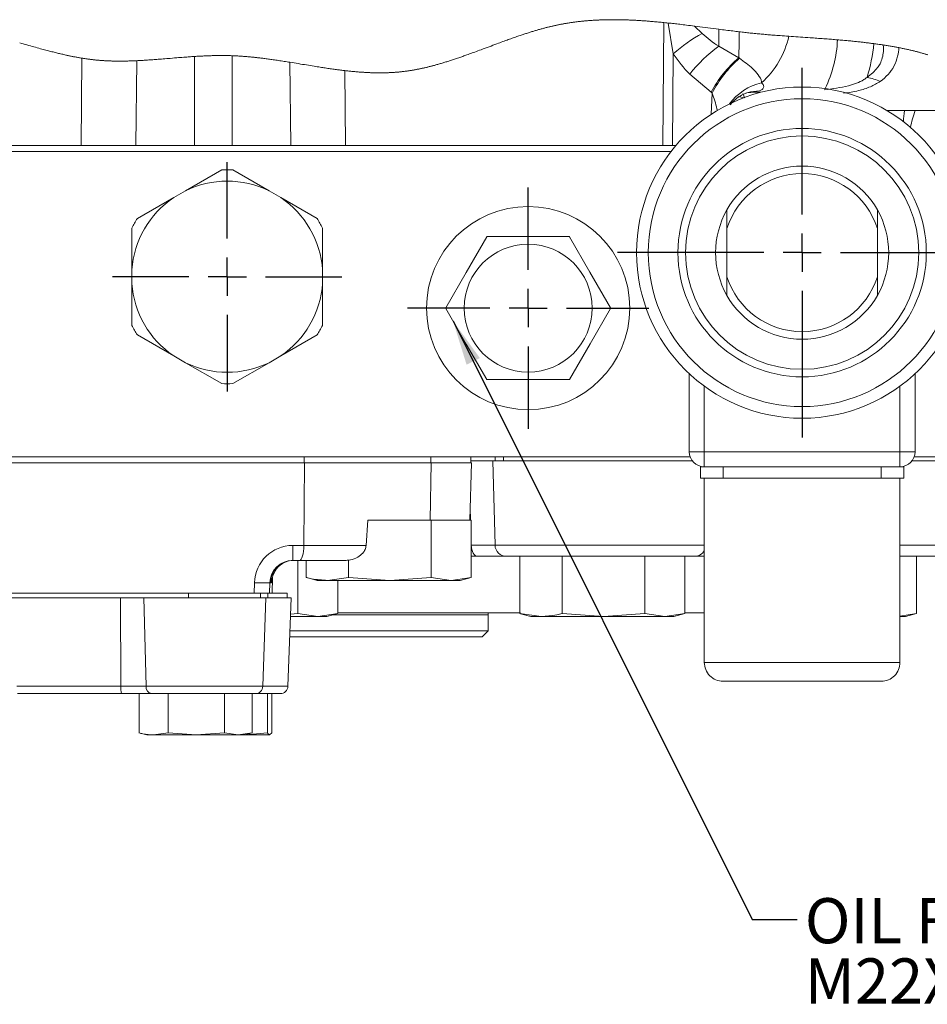
# Model space of a CAD drawing. Units: millimetres. Extents: x 11 to 1180, y 5 to 832.
# Drawn here: x 78 to 138, y 637 to 703 of the extents above; entities that cross this region are included whole.
import ezdxf

# ---------------------------------------------------------------- set-up
doc = ezdxf.new("R2010")
doc.units = ezdxf.units.MM
doc.layers.add('SLD-0', color=7, linetype='Continuous')
doc.styles.add('SLDTEXTSTYLE0', font='TXT', dxfattribs={"width": 0.605})
doc.dimstyles.new('SLDDIMSTYLE0', dxfattribs={"dimtxt": 0, "dimasz": 3, "dimexe": 0, "dimexo": 0.0625, "dimgap": 0, "dimtad": 0, "dimtih": 1, "dimtoh": 1, "dimdec": 0, "dimrnd": 1e-09, "dimzin": 0, "dimdsep": 46, "dimtxsty": 'Standard', "dimsah": 1, "dimcen": 0.09, "dimadec": 0, "dimazin": 0, "dimtfac": 3, "dimtdec": 0, "dimtofl": 0, "dimtmove": 0, "dimatfit": 3, "dimfxl": 1, "dimfrac": 2, "dimtolj": 1, "dimtzin": 0, "dimarcsym": 0})

# ---------------------------------------------------------------- blocks, each defined once
blk = doc.blocks.new('SW_NOTE_40')
at = {"layer": 'SLD-0', "color": 0, "char_height": 3, "attachment_point": 1, "style": 'SLDTEXTSTYLE0'}
for s, insert in [('OIL FILL PORT', (0.504, 1.428)), ('M22X1.5 METRIC PORT', (0.504, -2.572))]:
    blk.add_mtext(s, dxfattribs=dict(at, insert=insert))
blk = doc.blocks.new('SW_CENTERMARKSYMBOL_28')
at = {"layer": 'SLD-0', "color": 0}
for p, q in [((0, 2.54), (0, 12.27)), ((0, 0), (0, 1.27)), ((-2.54, 0), (-12.27, 0)), ((0, 0), (-1.27, 0)), ((0, 0), (0, -1.27)), ((0, 0), (1.27, 0)), ((2.54, 0), (12.27, 0)), ((0, -2.54), (0, -12.27))]:
    blk.add_line(p, q, dxfattribs=at)
blk = doc.blocks.new('SW_CENTERMARKSYMBOL_29')
at = {"layer": 'SLD-0', "color": 0}
for p, q in [((0, 2.54), (0, 8.02)), ((0, 0), (0, 1.27)), ((-2.54, 0), (-8.02, 0)), ((0, 0), (-1.27, 0)), ((0, 0), (0, -1.27)), ((0, 0), (1.27, 0)), ((2.54, 0), (8.02, 0)), ((0, -2.54), (0, -8.02))]:
    blk.add_line(p, q, dxfattribs=at)
blk = doc.blocks.new('SW_CENTERMARKSYMBOL_30')
at = {"layer": 'SLD-0', "color": 0}
for p, q in [((0, 2.54), (0, 7.62)), ((0, 0), (0, 1.27)), ((-2.54, 0), (-7.62, 0)), ((0, 0), (-1.27, 0)), ((0, 0), (0, -1.27)), ((0, 0), (1.27, 0)), ((2.54, 0), (7.62, 0)), ((0, -2.54), (0, -7.62))]:
    blk.add_line(p, q, dxfattribs=at)

msp = doc.modelspace()

# ---------------------------------------------------------------- linework, layer by layer
at = {"color": 7, "linetype": 'Continuous', "lineweight": 15}
for p, q in [((120.76466, 694.52218), (120.84342, 702.68301)), ((121.46486, 700.60411), (121.13412, 702.65285)), ((122.87773, 702.44683), (123.38938, 701.96443)), ((121.46486, 700.60411), (121.40617, 694.52218)), ((124.48599, 701.10559), (125.81605, 700.34636)), ((82.11787, 694.52218), (82.17021, 700.31781)), ((85.82076, 700.14981), (85.74824, 694.52218)), ((89.65474, 694.52218), (89.65474, 700.4303)), ((92.15475, 694.52218), (92.15475, 700.48043)), ((96.06124, 694.52218), (95.99007, 700.0451)), ((99.64699, 699.49057), (99.6916, 694.52218)), ((123.97567, 698.05254), (122.56147, 699.24977)), ((127.19651, 698.14646), (126.62415, 698.04918)), ((127.27587, 698.04918), (126.62415, 698.04918)), ((135.67987, 696.83419), (143.25113, 696.83419)), ((72.19642, 694.52218), (121.64419, 694.52218)), ((121.3249, 694.12848), (72.67997, 694.12848)), ((91.45964, 692.90104), (89.04744, 691.50836)), ((94.60434, 691.50836), (92.19214, 692.90104)), ((89.04744, 691.50836), (88.27021, 691.05963)), ((95.38157, 691.05963), (94.60434, 691.50836)), ((88.27021, 691.05963), (85.85801, 689.66694)), ((97.79376, 689.66694), (95.38157, 691.05963)), ((125.02589, 688.99926), (125.02589, 690.23793)), ((135.02589, 690.23793), (135.02589, 688.99926)), ((85.49176, 689.03258), (85.49176, 686.24721)), ((98.16001, 686.24721), (98.16001, 689.03258)), ((125.02589, 685.7977), (125.02589, 688.99926)), ((135.02589, 688.99926), (135.02589, 685.7977)), ((109.09818, 688.46347), (114.54359, 688.46347)), ((85.49176, 686.24721), (85.49176, 685.34974)), ((98.16001, 685.34974), (98.16001, 686.24721)), ((125.02589, 684.55903), (125.02589, 685.7977)), ((135.02589, 685.7977), (135.02589, 684.55903)), ((85.49176, 685.34974), (85.49176, 682.56437)), ((98.16001, 682.56437), (98.16001, 685.34974)), ((85.85801, 681.93002), (88.27021, 680.53734)), ((95.38157, 680.53734), (97.79376, 681.93002)), ((88.27021, 680.53734), (89.04744, 680.0886)), ((94.60434, 680.0886), (95.38157, 680.53734)), ((89.04744, 680.0886), (91.45964, 678.69591)), ((92.19214, 678.69591), (94.60434, 680.0886)), ((114.54359, 678.96348), (109.09818, 678.96348)), ((122.52589, 674.17448), (122.52589, 679.35174)), ((137.52589, 679.35174), (137.52589, 674.17448)), ((123.52589, 678.52436), (123.52589, 674.17448)), ((136.52589, 674.17448), (136.52589, 678.52436)), ((72.99589, 673.82848), (81.32222, 673.82848)), ((81.32222, 673.82848), (96.94099, 673.82848)), ((96.94099, 673.82848), (96.94099, 673.43477)), ((96.94099, 673.82848), (97.05257, 673.82848)), ((97.05257, 673.82848), (122.58765, 673.82848)), ((105.34456, 673.82848), (105.34456, 673.43477)), ((108.01287, 673.43477), (108.01287, 673.82848)), ((109.635, 673.57447), (109.635, 673.82848)), ((110.17931, 673.82848), (110.17931, 673.57447)), ((122.52589, 674.17448), (123.52589, 674.17448)), ((123.52589, 674.17448), (136.52589, 674.17448)), ((136.52589, 674.17448), (137.52589, 674.17448)), ((137.46412, 673.82848), (141.12896, 673.82848)), ((96.95254, 673.43477), (72.99589, 673.43477)), ((96.91328, 667.94718), (96.95254, 673.43477)), ((105.36804, 673.43477), (96.95254, 673.43477)), ((105.31702, 669.62479), (105.36804, 673.43477)), ((108.05508, 673.43477), (105.36804, 673.43477)), ((107.95531, 669.62479), (108.05508, 673.43477)), ((109.47245, 673.57447), (108.01287, 673.57447)), ((109.47245, 673.57447), (109.6193, 667.96654)), ((109.47245, 673.57447), (120.55854, 673.57447)), ((122.72589, 673.57447), (120.55854, 673.57447)), ((123.27589, 672.42448), (123.27589, 673.17448)), ((123.27589, 673.17448), (124.77589, 673.17448)), ((124.68838, 673.17448), (123.52589, 673.17448)), ((124.77589, 673.17448), (124.77589, 672.42448)), ((124.77589, 673.17448), (135.27589, 673.17448)), ((135.27589, 672.42448), (135.27589, 673.17448)), ((135.27589, 673.17448), (136.77589, 673.17448)), ((136.52589, 673.17448), (135.36339, 673.17448)), ((136.77589, 673.17448), (136.77589, 672.42448)), ((137.32589, 673.57447), (145.23499, 673.57447)), ((124.77589, 672.42448), (123.27589, 672.42448)), ((123.52589, 672.42448), (123.52589, 660.17448)), ((124.77589, 672.42448), (135.27589, 672.42448)), ((136.77589, 672.42448), (135.27589, 672.42448)), ((136.52589, 660.17448), (136.52589, 672.42448)), ((101.17438, 669.62479), (101.05409, 667.94718)), ((105.20178, 669.62479), (101.17438, 669.62479)), ((105.37165, 669.62479), (105.20178, 669.62479)), ((105.37165, 669.62479), (105.37165, 665.82168)), ((105.45598, 669.62479), (105.37165, 669.62479)), ((107.95531, 669.62479), (105.45598, 669.62479)), ((108.03925, 669.62479), (107.95492, 669.62479)), ((108.03925, 669.62479), (108.03925, 665.82168)), ((96.17838, 667.94718), (96.91328, 667.94718)), ((96.91328, 667.94718), (101.05409, 667.94718)), ((108.4616, 667.22448), (108.03925, 667.22448)), ((110.3872, 667.22448), (108.4616, 667.22448)), ((122.8928, 667.22448), (110.38104, 667.22448)), ((111.26658, 667.22448), (111.26658, 663.42137)), ((114.08313, 667.22448), (114.08313, 663.42137)), ((119.56729, 667.22448), (119.56729, 663.42137)), ((122.23488, 667.22448), (122.23488, 663.42137)), ((123.52589, 667.22448), (122.8928, 667.22448)), ((143.27461, 667.22448), (136.52589, 667.22448)), ((137.63092, 667.22448), (137.63092, 663.42137)), ((96.63587, 666.95778), (96.18263, 666.95778)), ((96.51047, 666.95778), (96.51047, 663.42137)), ((99.72207, 666.95778), (96.63587, 666.95778)), ((97.07094, 666.95778), (97.07094, 665.82168)), ((99.88749, 666.97487), (99.88749, 665.82168)), ((93.62128, 664.77338), (93.63955, 665.47368)), ((94.65944, 665.47368), (94.64118, 664.77338)), ((94.67991, 665.47368), (94.65944, 665.47368)), ((94.77426, 665.47368), (94.71039, 665.47368)), ((94.80924, 664.77338), (94.83662, 665.81897)), ((97.11861, 665.81463), (97.07094, 665.82168)), ((97.11713, 665.80912), (97.80509, 665.62478)), ((97.80509, 665.62478), (98.47922, 665.62478)), ((98.47922, 665.62478), (99.88749, 665.82168)), ((98.47922, 665.62478), (102.62957, 665.62478)), ((99.17806, 665.62478), (99.17806, 663.42137)), ((99.88749, 665.82168), (102.62957, 665.62478)), ((102.62957, 665.62478), (105.37165, 665.82168)), ((102.62957, 665.62478), (106.70545, 665.62478)), ((105.37165, 665.82168), (106.70545, 665.62478)), ((106.70545, 665.62478), (108.03925, 665.82168)), ((106.70545, 665.62478), (107.30509, 665.62478)), ((107.30509, 665.62478), (108.02802, 665.81849)), ((93.62128, 664.77338), (71.99588, 664.77338)), ((89.24582, 664.77338), (89.24582, 664.45589)), ((94.64118, 664.77338), (93.62128, 664.77338)), ((94.03466, 664.45589), (94.03466, 664.77338)), ((94.53484, 664.77338), (94.53484, 664.45589)), ((94.80045, 664.77338), (94.64118, 664.77338)), ((94.80924, 664.77338), (95.80297, 664.77338)), ((95.80297, 664.45589), (95.80297, 664.77338)), ((74.63391, 664.45589), (87.862, 664.45589)), ((84.74343, 664.45589), (84.7584, 658.59615)), ((86.284, 664.45589), (86.43496, 658.59615)), ((94.39363, 664.45589), (87.81461, 664.45589)), ((94.18901, 658.59615), (94.39363, 664.45589)), ((96.06719, 664.45589), (94.39363, 664.45589)), ((95.86256, 658.59615), (96.06719, 664.45589)), ((96.02986, 663.38686), (96.51047, 663.42137)), ((96.51047, 663.42137), (97.84427, 663.22448)), ((97.84427, 663.22448), (99.17806, 663.42137)), ((98.44391, 663.22448), (99.16684, 663.41818)), ((99.17806, 663.46102), (111.32182, 663.46102)), ((109.16277, 662.27354), (109.16277, 663.33103)), ((111.26658, 663.42137), (112.67485, 663.22448)), ((111.31424, 663.41434), (111.26658, 663.42137)), ((111.31276, 663.40883), (112.00073, 663.22448)), ((114.08313, 663.42137), (116.82521, 663.22448)), ((116.82521, 663.22448), (119.56729, 663.42137)), ((119.56729, 663.42137), (120.90109, 663.22448)), ((120.90109, 663.22448), (122.23488, 663.42137)), ((121.50073, 663.22448), (122.22399, 663.41827)), ((122.23488, 663.46102), (123.52589, 663.46102)), ((136.52589, 663.25825), (137.63092, 663.42137)), ((136.89676, 663.22448), (137.61969, 663.41818)), ((96.02419, 663.22448), (97.84427, 663.22448)), ((97.84427, 663.22448), (98.44391, 663.22448)), ((112.00073, 663.22448), (112.67485, 663.22448)), ((116.82521, 663.22448), (112.67485, 663.22448)), ((116.82521, 663.22448), (120.90109, 663.22448)), ((120.90109, 663.22448), (121.50073, 663.22448)), ((136.52589, 663.22448), (136.89676, 663.22448)), ((95.99098, 662.27354), (109.16277, 662.27354)), ((108.76277, 661.87353), (109.16277, 662.27354)), ((108.76277, 661.87353), (95.97701, 661.87353)), ((135.27589, 658.92449), (124.77589, 658.92449)), ((77.85527, 658.59615), (84.7584, 658.59615)), ((84.79557, 658.10588), (77.89243, 658.10588)), ((84.7584, 658.59615), (86.43496, 658.59615)), ((86.80951, 658.10588), (84.79557, 658.10588)), ((85.97444, 658.10588), (85.97444, 655.4906)), ((93.68132, 658.10588), (86.80951, 658.10588)), ((87.89378, 658.10588), (87.89378, 655.4906)), ((91.64623, 658.10588), (91.64623, 655.4906)), ((93.47933, 658.10588), (93.47933, 655.4906)), ((95.35487, 658.10588), (93.68132, 658.10588)), ((94.50435, 658.10588), (94.50435, 655.4906)), ((94.77909, 658.10588), (94.77909, 655.4906)), ((85.9448, 655.49846), (86.47688, 655.35588)), ((87.89378, 655.4906), (86.93411, 655.35588)), ((89.77001, 655.35588), (87.89378, 655.4906)), ((91.64623, 655.4906), (89.77001, 655.35588)), ((92.56278, 655.35588), (91.64623, 655.4906)), ((93.47933, 655.4906), (92.56278, 655.35588)), ((92.97689, 655.35588), (93.50897, 655.49846)), ((94.50435, 655.4906), (93.04547, 655.37425)), ((94.77909, 655.4906), (94.64172, 655.35588)), ((86.47688, 655.35588), (86.93411, 655.35588)), ((86.93411, 655.35588), (89.77001, 655.35588)), ((89.77001, 655.35588), (92.56278, 655.35588)), ((92.56278, 655.35588), (92.97689, 655.35588)), ((92.97689, 655.35588), (94.64172, 655.35588)), ((94.65044, 655.35588), (94.65919, 655.35822))]:
    msp.add_line(p, q, dxfattribs=at)
at = {"color": 8, "linetype": 'Continuous', "lineweight": 15}
for p, q in [((123.98593, 696.59189), (124.05331, 697.9987)), ((126.18921, 697.67244), (125.76902, 697.77259)), ((107.99893, 669.62479), (107.97655, 670.43571)), ((108.04471, 667.96654), (108.03925, 668.16431)), ((109.6193, 667.96654), (123.52589, 667.96654)), ((136.52589, 667.96654), (143.44779, 667.96654)), ((94.68788, 665.5759), (94.67991, 665.47368)), ((109.16277, 663.33103), (98.84156, 663.33103)), ((123.52589, 660.17448), (136.52589, 660.17448)), ((86.43496, 658.59615), (94.18901, 658.59615)), ((94.18901, 658.59615), (95.86256, 658.59615))]:
    msp.add_line(p, q, dxfattribs=at)
at = {"color": 7, "linetype": 'Continuous', "lineweight": 0, "flags": 128}
msp.add_lwpolyline([(138.37614, 700.53829), (138.33256, 700.55189), (138.28891, 700.56536), (138.24518, 700.57871), (138.19511, 700.59382), (138.14494, 700.60876), (138.09468, 700.62352), (138.04432, 700.63814), (137.99387, 700.65259), (137.94333, 700.66688), (137.8927, 700.68101), (137.84621, 700.69383), (137.79966, 700.70652), (137.75303, 700.71907), (137.70633, 700.7315), (137.65956, 700.7438), (137.61273, 700.75598), (137.56157, 700.76911), (137.51033, 700.7821), (137.45902, 700.79495), (137.40763, 700.80763), (137.35618, 700.82017), (137.30466, 700.83259), (137.25308, 700.84485), (137.19626, 700.85817), (137.13936, 700.87133), (137.08239, 700.88432), (137.02535, 700.89715), (136.96825, 700.9098), (136.91108, 700.92231), (136.85384, 700.93464), (136.79655, 700.94682), (136.73919, 700.95884), (136.68178, 700.9707), (136.62535, 700.98221), (136.56886, 700.99356), (136.51233, 701.00478), (136.45575, 701.01584), (136.39079, 701.02837), (136.32578, 701.04071), (136.26072, 701.05285), (136.19561, 701.06484), (136.13046, 701.07664), (136.06644, 701.08805), (136.00238, 701.0993), (135.9383, 701.11039), (135.87418, 701.12131), (135.80874, 701.13231), (135.74327, 701.14313), (135.67778, 701.15378), (135.61228, 701.16429), (135.54677, 701.17463), (135.48125, 701.1848), (135.41573, 701.19485), (135.34532, 701.20547), (135.27492, 701.21592), (135.20452, 701.2262), (135.13414, 701.23632), (135.06378, 701.24627), (134.99469, 701.25591), (134.92562, 701.26539), (134.85659, 701.27472), (134.78758, 701.28391), (134.71559, 701.29336), (134.64365, 701.30264), (134.57176, 701.31179), (134.49992, 701.32079), (134.42814, 701.32966), (134.35642, 701.33839), (134.28886, 701.3465), (134.22137, 701.35448), (134.15394, 701.36237), (134.08659, 701.37013), (134.01931, 701.37779), (133.94432, 701.38621), (133.86942, 701.39449), (133.7946, 701.40266), (133.71988, 701.41071), (133.64525, 701.41862), (133.5707, 701.42643), (133.49625, 701.4341), (133.42187, 701.44167), (133.33698, 701.45018), (133.25219, 701.45854), (133.16751, 701.46676), (133.08293, 701.47486), (132.99845, 701.48281), (132.91408, 701.49064), (132.8298, 701.49834), (132.7372, 701.50667), (132.64472, 701.51485), (132.55235, 701.5229), (132.46009, 701.53081), (132.36793, 701.5386), (132.27217, 701.54657), (132.17652, 701.55441), (132.08098, 701.56213), (131.98554, 701.56973), (131.8902, 701.57723), (131.79496, 701.5846), (131.68283, 701.59317), (131.57083, 701.6016), (131.45895, 701.60992), (131.34719, 701.61813), (131.23326, 701.62639), (131.11944, 701.63455), (131.00573, 701.64261), (130.89213, 701.6506), (130.77862, 701.65851), (130.6652, 701.66637), (130.55187, 701.67417), (130.39334, 701.68502), (130.23496, 701.69581), (130.07671, 701.70655), (129.91859, 701.7173), (129.76056, 701.72807), (129.60545, 701.73868), (129.45041, 701.74935), (129.29544, 701.76012), (129.14052, 701.771), (128.99644, 701.78125), (128.85239, 701.79164), (128.70834, 701.80219), (128.5643, 701.81292), (128.45111, 701.82149), (128.33792, 701.83017), (128.2247, 701.83903), (128.11147, 701.84801), (128.02086, 701.85533), (127.93024, 701.86275), (127.83959, 701.87027), (127.74891, 701.87792), (127.65821, 701.8857), (127.5691, 701.89346), (127.47995, 701.90134), (127.39077, 701.90936), (127.30156, 701.91751), (127.21068, 701.92596), (127.11976, 701.93456), (127.02879, 701.94332), (126.93778, 701.95223), (126.84671, 701.96132), (126.75722, 701.97039), (126.66768, 701.97965), (126.57809, 701.98905), (126.48845, 701.99859), (126.39692, 702.00848), (126.30535, 702.01852), (126.21374, 702.0287), (126.12207, 702.03903), (126.03036, 702.04947), (125.9386, 702.06004), (125.8468, 702.07074), (125.73825, 702.08352), (125.62964, 702.09646), (125.52097, 702.10953), (125.41224, 702.12274), (125.30346, 702.13608), (125.19463, 702.14954), (125.08574, 702.1631), (124.9659, 702.17813), (124.84601, 702.19329), (124.72606, 702.20853), (124.60605, 702.22386), (124.48599, 702.23927), (124.30624, 702.26244), (124.12637, 702.28572), (123.94641, 702.30907), (123.76635, 702.33245), (123.5862, 702.35581), (123.40919, 702.37873), (123.2321, 702.40156), (123.05494, 702.42427), (122.87773, 702.44683), (122.74114, 702.46408), (122.60453, 702.48121), (122.46789, 702.49819), (122.33122, 702.51502), (122.22383, 702.5281), (122.11642, 702.54108), (122.00901, 702.55392), (121.90158, 702.56663), (121.80566, 702.57787), (121.70973, 702.58899), (121.6138, 702.59997), (121.51786, 702.61083), (121.42193, 702.62156), (121.32599, 702.63214), (121.23005, 702.64257), (121.13412, 702.65285), (121.03722, 702.66307), (120.94032, 702.67313), (120.84342, 702.68301), (120.75296, 702.69207), (120.6625, 702.70097), (120.57205, 702.70971), (120.48161, 702.71827), (120.39117, 702.72666), (120.30075, 702.73488), (120.21549, 702.74245), (120.13025, 702.74984), (120.04502, 702.75707), (119.9598, 702.76413), (119.87459, 702.771), (119.80359, 702.77658), (119.7326, 702.78203), (119.66161, 702.78736), (119.59064, 702.79254), (119.51968, 702.79759), (119.44873, 702.8025), (119.38184, 702.807), (119.31496, 702.81136), (119.24809, 702.8156), (119.18123, 702.81971), (119.11438, 702.82369), (119.0435, 702.82775), (118.97262, 702.83166), (118.90176, 702.83541), (118.83091, 702.839), (118.76008, 702.84242), (118.68926, 702.8457), (118.6225, 702.84862), (118.55576, 702.85139), (118.48903, 702.85401), (118.42231, 702.85648), (118.35561, 702.85879), (118.28892, 702.86094), (118.22225, 702.86294), (118.1556, 702.86477), (118.08895, 702.86643), (118.02233, 702.86794), (117.95691, 702.86924), (117.89151, 702.87039), (117.82613, 702.87137), (117.76076, 702.87218), (117.70027, 702.87279), (117.63979, 702.87324), (117.57933, 702.87355), (117.51889, 702.8737), (117.45846, 702.87371), (117.39805, 702.87356), (117.33765, 702.87326), (117.27123, 702.87276), (117.20484, 702.87206), (117.13846, 702.87116), (117.07211, 702.87007), (117.00578, 702.8688), (116.95052, 702.86758), (116.89527, 702.86622), (116.84004, 702.86472), (116.78483, 702.86309), (116.72963, 702.86131), (116.67445, 702.85939), (116.62243, 702.85744), (116.57043, 702.85537), (116.51845, 702.85317), (116.46648, 702.85084), (116.41452, 702.84837), (116.35944, 702.84561), (116.30437, 702.8427), (116.24932, 702.83964), (116.19428, 702.83642), (116.13927, 702.83305), (116.08427, 702.82953), (116.03243, 702.82606), (115.98061, 702.82246), (115.92881, 702.81872), (115.87702, 702.81483), (115.82525, 702.8108), (115.77349, 702.80662), (115.72175, 702.80231), (115.67004, 702.79785), (115.61833, 702.79324), (115.56665, 702.78848), (115.51591, 702.78366), (115.46518, 702.77871), (115.41447, 702.7736), (115.36378, 702.76835), (115.30828, 702.76243), (115.2528, 702.75633), (115.19735, 702.75006), (115.14191, 702.74361), (115.0865, 702.73698), (115.0321, 702.73029), (114.97772, 702.72342), (114.92337, 702.71638), (114.86903, 702.70915), (114.81361, 702.70159), (114.75822, 702.69385), (114.70284, 702.6859), (114.64749, 702.67778), (114.59217, 702.66947), (114.53687, 702.66096), (114.48159, 702.65226), (114.43325, 702.64448), (114.38493, 702.63655), (114.33662, 702.62847), (114.28833, 702.62025), (114.24007, 702.61186), (114.19182, 702.60332), (114.14359, 702.59463), (114.09538, 702.5858), (114.0449, 702.57635), (113.99444, 702.56675), (113.944, 702.55698), (113.89359, 702.54702), (113.8432, 702.53689), (113.79283, 702.52659), (113.74477, 702.5166), (113.69673, 702.50643), (113.64871, 702.49614), (113.60072, 702.48568), (113.55274, 702.47507), (113.50478, 702.46429), (113.45684, 702.45339), (113.40892, 702.44233), (113.35874, 702.4306), (113.30859, 702.4187), (113.25845, 702.40664), (113.20833, 702.39444), (113.15823, 702.38208), (113.10815, 702.36958), (113.0581, 702.35693), (113.00806, 702.34413), (112.95804, 702.33118), (112.90804, 702.3181), (112.85806, 702.30487), (112.8081, 702.2915), (112.74925, 702.27557), (112.69041, 702.25946), (112.6316, 702.24316), (112.57282, 702.22668), (112.51843, 702.21127), (112.46406, 702.19571), (112.40972, 702.18001), (112.35539, 702.16415), (112.30109, 702.14815), (112.2468, 702.13203), (112.19253, 702.11575), (112.13286, 702.09769), (112.07321, 702.07947), (112.01359, 702.06111), (111.95398, 702.04257), (111.8944, 702.0239), (111.83484, 702.00508), (111.7753, 701.98611), (111.71578, 701.967), (111.65628, 701.94776), (111.59681, 701.92837), (111.53841, 701.90921), (111.48004, 701.88993), (111.42167, 701.87053), (111.36333, 701.85101), (111.28759, 701.82548), (111.21188, 701.79978), (111.1362, 701.77389), (111.06054, 701.74783), (110.98492, 701.7216), (110.90931, 701.69521), (110.83374, 701.66869), (110.75063, 701.63933), (110.66756, 701.6098), (110.58451, 701.58013), (110.50149, 701.5503), (110.4185, 701.52032), (110.32251, 701.4855), (110.22654, 701.45049), (110.13061, 701.41534), (110.03471, 701.38005), (109.93884, 701.34466), (109.84299, 701.30915), (109.74717, 701.27356), (109.61545, 701.22449), (109.48378, 701.1753), (109.35214, 701.12603), (109.22053, 701.07674), (109.08895, 701.02743), (108.9574, 700.97817), (108.82587, 700.92897), (108.69435, 700.87987), (108.59103, 700.84139), (108.48771, 700.80301), (108.3844, 700.76476), (108.28108, 700.72664), (108.19343, 700.69442), (108.10577, 700.66234), (108.01811, 700.63038), (107.93045, 700.59856), (107.84278, 700.5669), (107.75511, 700.53541), (107.68622, 700.5108), (107.61733, 700.48628), (107.54843, 700.4619), (107.47952, 700.43765), (107.41061, 700.41351), (107.34169, 700.38951), (107.27277, 700.36566), (107.20383, 700.34195), (107.13489, 700.31839), (107.06594, 700.295), (106.99698, 700.27175), (106.92801, 700.24867), (106.86297, 700.22708), (106.79792, 700.20563), (106.73286, 700.18436), (106.66779, 700.16323), (106.60271, 700.14229), (106.54009, 700.12229), (106.47745, 700.10247), (106.4148, 700.08282), (106.35214, 700.06334), (106.28947, 700.04403), (106.22678, 700.02491), (106.16767, 700.00705), (106.10854, 699.98936), (106.0494, 699.97184), (105.99024, 699.95448), (105.93107, 699.93731), (105.87189, 699.92031), (105.8127, 699.9035), (105.75349, 699.88688), (105.69426, 699.87045), (105.63502, 699.85421), (105.58846, 699.84158), (105.5419, 699.82908), (105.49532, 699.8167), (105.44873, 699.80445), (105.40214, 699.79234), (105.35271, 699.77962), (105.30326, 699.76705), (105.2538, 699.75464), (105.20434, 699.74236), (105.15486, 699.73024), (105.10536, 699.71828), (105.05869, 699.70715), (105.012, 699.69615), (104.9653, 699.6853), (104.91858, 699.6746), (104.87186, 699.66404), (104.82512, 699.65362), (104.77838, 699.64335), (104.73161, 699.63324), (104.68484, 699.62327), (104.63805, 699.61346), (104.59209, 699.60397), (104.54611, 699.59464), (104.50012, 699.58545), (104.45411, 699.57642), (104.40442, 699.56685), (104.35471, 699.55745), (104.30498, 699.54825), (104.25524, 699.53922), (104.20548, 699.53039), (104.1557, 699.52176), (104.10875, 699.51379), (104.06179, 699.50598), (104.01482, 699.49835), (103.96782, 699.4909), (103.92082, 699.48363), (103.87379, 699.47654), (103.82675, 699.46964), (103.7797, 699.4629), (103.73263, 699.45636), (103.68554, 699.45), (103.63927, 699.44392), (103.59299, 699.43805), (103.5467, 699.43234), (103.50038, 699.42683), (103.45321, 699.4214), (103.40602, 699.41616), (103.35882, 699.41112), (103.31159, 699.40626), (103.26435, 699.4016), (103.21794, 699.3972), (103.17151, 699.39298), (103.12506, 699.38893), (103.0786, 699.38507), (103.03117, 699.3813), (102.98373, 699.37773), (102.93627, 699.37431), (102.88879, 699.37109), (102.8413, 699.36804), (102.79379, 699.36516), (102.74626, 699.36247), (102.69595, 699.3598), (102.64562, 699.35731), (102.59527, 699.35503), (102.5449, 699.35293), (102.49452, 699.35101), (102.44411, 699.34928), (102.39657, 699.34782), (102.34902, 699.34652), (102.30145, 699.34538), (102.25387, 699.34439), (102.20626, 699.34357), (102.15865, 699.3429), (102.11102, 699.34238), (102.06337, 699.34202), (102.01571, 699.34181), (101.96804, 699.34175), (101.9212, 699.34184), (101.87434, 699.34207), (101.82748, 699.34244), (101.78059, 699.34295), (101.73285, 699.34362), (101.68508, 699.34442), (101.63731, 699.34536), (101.58952, 699.34645), (101.54171, 699.34767), (101.49474, 699.34901), (101.44776, 699.35047), (101.40077, 699.35207), (101.35376, 699.35378), (101.29779, 699.356), (101.24179, 699.3584), (101.18578, 699.36096), (101.12974, 699.3637), (101.07369, 699.36661), (101.01762, 699.36968), (100.95644, 699.37323), (100.89523, 699.37698), (100.834, 699.38091), (100.77275, 699.38503), (100.71148, 699.38933), (100.65018, 699.39383), (100.58887, 699.3985), (100.53264, 699.40294), (100.47641, 699.40753), (100.42015, 699.41227), (100.36388, 699.41714), (100.30759, 699.42215), (100.25128, 699.4273), (100.18369, 699.43366), (100.11608, 699.44021), (100.04844, 699.44696), (99.98078, 699.45389), (99.9131, 699.46098), (99.84661, 699.46813), (99.78009, 699.47545), (99.71355, 699.48293), (99.64699, 699.49057), (99.57556, 699.49895), (99.5041, 699.50749), (99.43261, 699.5162), (99.36111, 699.52508), (99.28958, 699.53413), (99.21931, 699.54316), (99.14901, 699.55234), (99.07869, 699.56165), (99.00836, 699.57111), (98.92459, 699.58256), (98.8408, 699.59418), (98.75698, 699.60598), (98.67312, 699.61795), (98.58925, 699.63008), (98.50534, 699.64236), (98.4214, 699.65478), (98.33744, 699.66736), (98.25345, 699.68006), (98.16943, 699.69289), (98.08539, 699.70583), (98.00133, 699.71889), (97.90222, 699.73441), (97.80307, 699.75008), (97.70389, 699.76586), (97.60468, 699.78174), (97.47579, 699.80253), (97.34684, 699.82345), (97.21784, 699.84449), (97.08879, 699.8656), (96.9597, 699.88679), (96.83055, 699.90801), (96.70136, 699.92925), (96.5592, 699.9526), (96.41699, 699.97589), (96.27473, 699.99909), (96.13242, 700.02217), (95.99007, 700.0451), (95.89408, 700.06045), (95.79807, 700.07571), (95.70204, 700.09087), (95.60599, 700.1059), (95.50993, 700.1208), (95.41385, 700.13557), (95.31775, 700.1502), (95.22965, 700.16346), (95.14153, 700.17658), (95.05341, 700.18956), (94.96527, 700.20237), (94.87712, 700.21502), (94.78895, 700.22749), (94.71338, 700.23804), (94.6378, 700.24845), (94.56221, 700.25871), (94.48661, 700.26883), (94.411, 700.2788), (94.33539, 700.2886), (94.25978, 700.29824), (94.19046, 700.30693), (94.12113, 700.31547), (94.0518, 700.32386), (93.98247, 700.3321), (93.91313, 700.34018), (93.84379, 700.3481), (93.78449, 700.35475), (93.72517, 700.36126), (93.66586, 700.36765), (93.60655, 700.37391), (93.54723, 700.38005), (93.48897, 700.38594), (93.43071, 700.39171), (93.37245, 700.39734), (93.31418, 700.40284), (93.25473, 700.40829), (93.19527, 700.41361), (93.13581, 700.41878), (93.07636, 700.4238), (93.0169, 700.42866), (92.95744, 700.43337), (92.89798, 700.43791), (92.83852, 700.44231), (92.77906, 700.44653), (92.7196, 700.45059), (92.66014, 700.45448), (92.60068, 700.45821), (92.54121, 700.46176), (92.48175, 700.46512), (92.42725, 700.46806), (92.37275, 700.47085), (92.31825, 700.47347), (92.26374, 700.47594), (92.20924, 700.47827), (92.15475, 700.48043), (92.09981, 700.48244), (92.04488, 700.48429), (91.98995, 700.48595), (91.93502, 700.48747), (91.88009, 700.48882), (91.82516, 700.48999), (91.77024, 700.49101), (91.71531, 700.49186), (91.65778, 700.49259), (91.60024, 700.49314), (91.54271, 700.49352), (91.48518, 700.49375), (91.42765, 700.49379), (91.37013, 700.4937), (91.31261, 700.49344), (91.25509, 700.49302), (91.19757, 700.49247), (91.14005, 700.49175), (91.08254, 700.49089), (91.02504, 700.48987), (90.95726, 700.48852), (90.8895, 700.48695), (90.82173, 700.48521), (90.75397, 700.48329), (90.68498, 700.48114), (90.616, 700.47882), (90.54703, 700.47633), (90.47806, 700.47366), (90.40909, 700.47083), (90.34136, 700.46788), (90.27363, 700.4648), (90.20592, 700.46155), (90.13821, 700.45818), (90.05761, 700.45398), (89.97702, 700.44958), (89.89643, 700.44501), (89.81586, 700.44027), (89.7353, 700.43537), (89.65474, 700.4303), (89.5678, 700.42467), (89.48088, 700.41885), (89.39397, 700.41291), (89.30706, 700.4068), (89.22018, 700.40056), (89.1333, 700.39419), (89.04644, 700.38771), (88.93273, 700.37905), (88.81905, 700.37023), (88.70539, 700.36128), (88.59175, 700.35219), (88.47815, 700.34301), (88.32942, 700.33085), (88.18074, 700.31861), (88.0321, 700.30634), (87.91839, 700.29693), (87.8047, 700.28756), (87.69104, 700.27823), (87.57742, 700.26896), (87.46383, 700.25979), (87.35026, 700.25073), (87.23674, 700.24178), (87.14776, 700.23489), (87.0588, 700.22809), (86.96986, 700.22141), (86.88094, 700.21484), (86.79205, 700.20842), (86.70477, 700.20225), (86.61751, 700.19623), (86.53027, 700.19038), (86.44305, 700.18468), (86.3733, 700.18026), (86.30355, 700.17595), (86.23382, 700.17178), (86.16412, 700.16773), (86.09442, 700.16381), (86.02598, 700.1601), (85.95756, 700.15652), (85.88915, 700.15309), (85.82076, 700.14981), (85.74846, 700.14651), (85.67616, 700.14338), (85.60389, 700.14044), (85.53164, 700.13768), (85.4594, 700.13512), (85.40265, 700.13324), (85.34592, 700.1315), (85.2892, 700.12988), (85.23249, 700.12839), (85.17579, 700.12703), (85.11911, 700.12581), (85.06243, 700.12474), (85.00577, 700.1238), (84.94911, 700.12301), (84.89247, 700.12235), (84.83686, 700.12187), (84.78125, 700.12153), (84.72566, 700.12134), (84.67008, 700.12129), (84.6135, 700.12141), (84.55693, 700.1217), (84.50038, 700.12216), (84.44384, 700.12277), (84.38731, 700.12356), (84.3318, 700.12451), (84.27631, 700.12562), (84.22083, 700.12691), (84.16536, 700.12837), (84.11584, 700.12983), (84.06634, 700.13144), (84.01684, 700.13318), (83.96736, 700.13508), (83.91789, 700.13712), (83.86842, 700.13932), (83.81897, 700.14168), (83.76953, 700.14418), (83.72255, 700.1467), (83.67559, 700.14937), (83.62863, 700.15218), (83.58169, 700.15515), (83.53475, 700.15825), (83.48782, 700.16151), (83.44358, 700.16472), (83.39936, 700.16805), (83.35514, 700.17154), (83.31092, 700.17516), (83.26673, 700.17892), (83.22254, 700.18282), (83.17835, 700.18686), (83.13418, 700.19105), (83.09001, 700.19537), (83.04586, 700.19985), (83.0025, 700.20438), (82.95915, 700.20906), (82.91581, 700.21389), (82.87248, 700.21885), (82.82837, 700.22405), (82.78427, 700.22939), (82.74017, 700.23487), (82.69609, 700.24049), (82.65202, 700.24624), (82.60874, 700.25202), (82.56546, 700.25794), (82.5222, 700.26399), (82.47895, 700.27016), (82.42746, 700.27767), (82.37599, 700.28536), (82.32453, 700.29321), (82.27307, 700.30124), (82.22163, 700.30944), (82.17021, 700.31781), (82.11394, 700.32714), (82.05769, 700.33668), (82.00146, 700.34641), (81.94523, 700.35631), (81.88902, 700.36642), (81.83282, 700.37668), (81.77984, 700.38655), (81.72687, 700.39655), (81.67391, 700.40671), (81.62096, 700.41702), (81.56803, 700.42748), (81.5151, 700.43809), (81.46218, 700.44884), (81.40927, 700.45971), (81.35637, 700.47074), (81.30348, 700.4819), (81.25155, 700.49299), (81.19962, 700.50419), (81.1477, 700.51553), (81.09579, 700.52699), (81.02839, 700.54204), (80.961, 700.55729), (80.89362, 700.57271), (80.82626, 700.58833), (80.75891, 700.60412), (80.69158, 700.62008), (80.62425, 700.6362), (80.55021, 700.65413), (80.47618, 700.67223), (80.40217, 700.69052), (80.32817, 700.70898), (80.25418, 700.72761), (80.17573, 700.74754), (80.09729, 700.76763), (80.01886, 700.7879), (79.94045, 700.80831), (79.86204, 700.82886), (79.78366, 700.84954), (79.69129, 700.87409), (79.59893, 700.89879), (79.5066, 700.92365), (79.41428, 700.94864), (79.30439, 700.97853), (79.19452, 701.00858), (79.08466, 701.03874), (78.97483, 701.06901), (78.86501, 701.09935), (78.7552, 701.12973), (78.63542, 701.16291), (78.51566, 701.1961), (78.39592, 701.22924), (78.27618, 701.26234), (78.15646, 701.29534), (78.03673, 701.32821)], dxfattribs=at)
at = {"color": 7, "linetype": 'Continuous', "lineweight": 15, "flags": 128}
for points in [[(124.48599, 701.10559), (124.48599, 701.4734), (124.48599, 701.85439), (124.48599, 702.23927)], [(106.34591, 683.73055), (107.70166, 686.07877), (109.06862, 688.44641)], [(114.57315, 688.44641), (115.9289, 686.09818), (117.29586, 683.73055)], [(109.06862, 678.98055), (107.71287, 681.32877), (106.34591, 683.69641)], [(117.29586, 683.69641), (115.94011, 681.34818), (114.57315, 678.98055)], [(123.52589, 674.17448), (123.52589, 673.9794), (123.52589, 673.79179), (123.52589, 673.61891), (123.52589, 673.46738), (123.52589, 673.34301), (123.52589, 673.2506), (123.52589, 673.19369), (123.52589, 673.17448)], [(136.52589, 674.17448), (136.52589, 673.7623), (136.52589, 673.40074), (136.52589, 673.22829), (136.52589, 673.17448)], [(96.63587, 666.95778), (96.68912, 666.97666), (96.74039, 667.03259), (96.78777, 667.12351), (96.82952, 667.24602), (96.86406, 667.39557), (96.89012, 667.56662), (96.90674, 667.7528), (96.91328, 667.94718)], [(108.4616, 667.22448), (108.38158, 667.23863), (108.30453, 667.28059), (108.23332, 667.34877), (108.1706, 667.44066), (108.11868, 667.55282), (108.07952, 667.68111), (108.05455, 667.82075), (108.04471, 667.96654)], [(109.16277, 663.33103), (109.17045, 663.40906), (109.18448, 663.46102)]]:
    msp.add_lwpolyline(points, dxfattribs=at)
at = {"color": 8, "linetype": 'Continuous', "lineweight": 15, "flags": 128}
for points in [[(126.0783, 697.9728), (126.12342, 697.88025), (126.18921, 697.67244)], [(127.19651, 698.14646), (126.59181, 698.07784), (126.29466, 697.99104)]]:
    msp.add_lwpolyline(points, dxfattribs=at)
at = {"color": 7, "linetype": 'Continuous', "lineweight": 15}
for centre, radius in [((130.02589, 687.39848), 11), ((130.02589, 687.39848), 10.2235), ((130.02589, 687.39848), 8.25), ((130.02589, 687.39848), 7.75), ((111.82089, 683.71348), 6.75), ((111.82089, 683.71348), 4.25)]:
    msp.add_circle(centre, radius, dxfattribs=at)
for centre, radius, start, end in [((128.49076, 692.70577), 10.57104, 118.8540634, 131.6543991), ((128.41642, 707.25367), 7.29707, 226.4558732, 237.409432), ((-6.66956, 703.57112), 132.52486, 358.6056697, 359.3513105), ((123.39701, 703.07103), 5.8888, 311.881439, 347.2461745), ((122.95236, 702.47392), 11.8949, 343.2231221, 354.2583213), ((129.03248, 705.61049), 9.07374, 213.4867873, 224.5075766), ((129.6263, 693.84922), 8.89257, 125.3131986, 142.6046749), ((130.82323, 694.44379), 7.74029, 130.3080756, 152.2102419), ((130.88396, 694.51519), 7.66763, 130.8837582, 152.9792625), ((128.12649, 703.62631), 4.012, 234.8386975, 235.6943938), ((133.53784, 694.77913), 4.3364, 67.2193516, 79.3268162), ((127.57272, 703.15737), 6.24485, 234.8301066, 235.6970059), ((91.82589, 685.79523), 7.11524, 87.0494515, 92.9505485), ((130.02589, 687.39847), 5.75001, 29.5919621, 150.4080379), ((91.82589, 685.79851), 6.34997, 64.0521475, 115.9478525), ((130.02589, 687.39848), 5.25, 17.7527532, 162.2472468), ((91.82592, 685.79847), 6.35003, 124.0524225, 175.9476397), ((91.82589, 685.79848), 6.35, 4.052234, 55.9477039), ((130.0259, 687.39848), 5.75001, 150.4082309, 209.5917691), ((130.0259, 687.39848), 5.74999, 330.4080903, 29.5919097), ((91.82811, 685.79718), 7.11457, 147.049077, 152.9506773), ((91.8247, 685.79774), 7.11339, 27.0490782, 32.9516722), ((112.00171, 683.39823), 5.83842, 119.8224837, 120.1574607), ((111.84277, 683.74948), 5.43288, 59.8300369, 60.1900187), ((130.02589, 687.39848), 5.25, 197.7527532, 342.2472468), ((91.82592, 685.79851), 6.35004, 184.0525248, 235.9475667), ((91.82588, 685.79849), 6.35001, 304.052307, 355.9476015), ((130.02589, 687.39847), 5.74999, 209.5917071, 330.4082929), ((111.93243, 683.71348), 5.58654, 179.8249366, 180.1750634), ((111.70934, 683.71348), 5.58654, 359.8249366, 0.1750634), ((91.82811, 685.79978), 7.11457, 207.0493227, 212.950923), ((91.8247, 685.79921), 7.11339, 327.0483278, 332.9509218), ((91.82589, 685.79846), 6.34997, 244.0521475, 295.9478525), ((111.40461, 682.99059), 4.64082, 239.7776127, 240.1991252), ((112.3672, 682.76546), 4.38083, 299.7883669, 300.2348952), ((91.82589, 685.80172), 7.11524, 267.0494515, 272.9505485), ((123.5259, 674.17449), 1.00001, 180.0004853, 269.9996214), ((136.52588, 674.17449), 1.00001, 270.000592, 359.9995147), ((96.17834, 665.40753), 2.53966, 89.9991137, 178.5073933), ((154.73941, 667.70427), 58.56153, 179.7623392, 180.7303818), ((110.38105, 667.98649), 0.76201, 181.5002093, 269.9991146), ((96.18259, 665.43411), 1.52367, 89.998442, 178.5117291), ((96.27833, 665.45774), 1.50004, 90.0792206, 141.3931621), ((96.23387, 665.43376), 1.52401, 90.0004902, 137.1120602), ((96.20333, 665.43391), 1.52387, 89.9984738, 130.0457448), ((94.14949, 675.28203), 9.8216, 267.0238167, 272.9761833), ((124.77587, 660.17447), 1.24999, 179.9993807, 270.0007046), ((135.27591, 660.17446), 1.24998, 269.9991746, 0.0009108), ((86.44051, 658.47714), 1.68631, 175.9527901, 192.7185013), ((86.88429, 658.55122), 0.45158, 174.2888072, 260.4672675), ((93.68132, 658.61387), 0.508, 269.9998927, 358.0009785), ((95.35488, 658.61387), 0.50799, 269.9991703, 358.0017009)]:
    msp.add_arc(centre, radius, start, end, dxfattribs=at)
at = {"color": 8, "linetype": 'Continuous', "lineweight": 15}
for centre, radius, start, end in [((124.4028, 701.82763), 7.97038, 333.6734392, 357.9218263), ((128.202, 695.03866), 3.75115, 103.4683631, 143.2945882), ((140.98242, 696.08636), 4.21985, 169.792307, 179.8923699), ((143.01627, 694.73093), 5.87219, 159.0119785, 170.3643596), ((122.88681, 667.95625), 0.7318, 270.4686076, 330.8430783), ((96.20339, 665.43378), 1.524, 130.0442463, 178.4997655), ((96.23398, 665.43374), 1.52411, 137.1142164, 178.4982524)]:
    msp.add_arc(centre, radius, start, end, dxfattribs=at)
at = {"color": 7, "linetype": 'Continuous', "lineweight": 15}
for points, knots in [([(134.34097, 699.04051), (134.59519, 699.23891), (134.92948, 699.49979), (135.30244, 700.09734), (135.43121, 700.61274), (135.45046, 701.04654), (135.41705, 701.18919), (135.41573, 701.19485)], [0, 0, 0, 0, 0.37658186, 0.4951967, 0.82673239, 0.99313244, 1, 1, 1, 1]), ([(136.45575, 701.01584), (136.43475, 700.82344), (136.38833, 700.39818), (136.15176, 699.78443), (135.76024, 699.20569), (135.40032, 698.92189), (135.21691, 698.77727)], [0, 0, 0, 0, 0.21868136, 0.483346, 0.73671273, 1, 1, 1, 1]), ([(125.8653, 700.31222), (126.16902, 700.09231), (126.61959, 699.76608), (127.11141, 699.23758), (127.31687, 698.89801), (127.32734, 698.7048), (127.32832, 698.68665)], [0, 0, 0, 0, 0.49952729, 0.74103359, 0.97568529, 1, 1, 1, 1]), ([(127.32832, 698.68665), (127.4055, 698.60221), (127.53699, 698.45835), (127.39, 698.21504), (127.25947, 698.16878), (127.19651, 698.14646)], [0, 0, 0, 0, 0.42390605, 0.7221317, 1, 1, 1, 1]), ([(131.48487, 698.21634), (132.02963, 698.28373), (132.93523, 698.39575), (133.90211, 698.72674), (134.26976, 698.9896), (134.34097, 699.04051)], [0, 0, 0, 0, 0.54899979, 0.91264689, 1, 1, 1, 1]), ([(125.24726, 697.2111), (125.30367, 697.28474), (125.46386, 697.49385), (125.78888, 697.73751), (126.09216, 697.91782), (126.26319, 697.9759), (126.30226, 697.98916)], [0, 0, 0, 0, 0.20877207, 0.59278266, 0.90698841, 1, 1, 1, 1]), ([(126.34102, 698.00812), (126.34229, 698.00862), (126.40761, 698.03456), (126.50503, 698.04835), (126.59929, 698.04688), (126.62475, 698.04649)], [0, 0, 0, 0, 0.014247561, 0.733725237, 1, 1, 1, 1]), ([(101.05409, 667.94718), (101.03624, 667.85417), (101.00077, 667.66933), (100.80537, 667.39578), (100.48215, 667.13958), (100.08889, 666.98167), (99.8182, 666.96404), (99.72207, 666.95778)], [0, 0, 0, 0, 0.156458024, 0.310914185, 0.54811601, 0.83951603, 1, 1, 1, 1]), ([(94.68709, 665.5675), (94.68731, 665.56989), (94.68849, 665.58301), (94.69179, 665.61345), (94.69953, 665.66926), (94.7224, 665.79242), (94.79336, 666.02604), (94.9529, 666.33031), (95.14378, 666.50448), (95.23358, 666.58641)], [0, 0, 0, 0, 0.0060694, 0.03334301, 0.07745344, 0.14859773, 0.34998357, 0.69422734, 1, 1, 1, 1]), ([(94.77426, 665.47368), (94.77429, 665.47496), (94.77597, 665.56798), (94.8076, 665.90092), (94.98111, 666.18734), (95.10613, 666.39372)], [0, 0, 0, 0, 0.0038884, 0.28224497, 1, 1, 1, 1]), ([(97.07094, 665.82168), (97.18826, 665.79219), (97.64911, 665.67635), (98.1247, 665.6468), (98.47922, 665.62478)], [0, 0, 0, 0, 0.25457498, 1, 1, 1, 1]), ([(112.67485, 663.22448), (113.02937, 663.24651), (113.50496, 663.27607), (113.96581, 663.39189), (114.08313, 663.42137)], [0, 0, 0, 0, 0.74542424, 1, 1, 1, 1]), ([(86.93411, 655.35588), (86.69251, 655.37095), (86.36839, 655.39116), (86.05439, 655.47042), (85.97444, 655.4906)], [0, 0, 0, 0, 0.74539182, 1, 1, 1, 1]), ([(94.64172, 655.35588), (94.60345, 655.37832), (94.54552, 655.41227), (94.51478, 655.47076), (94.50435, 655.4906)], [0, 0, 0, 0, 0.66064852, 1, 1, 1, 1])]:
    msp.add_open_spline(points, degree=3, knots=knots, dxfattribs=at)
at = {"color": 8, "linetype": 'Continuous', "lineweight": 15}
for points, knots in [([(135.21691, 698.77727), (135.0022, 698.65063), (134.54974, 698.38376), (133.71654, 698.11952), (133.10412, 698.03546), (132.7647, 697.98886)], [0, 0, 0, 0, 0.28702343, 0.60484807, 1, 1, 1, 1]), ([(124.3871, 696.81154), (124.37873, 696.85583), (124.30234, 697.26001), (124.17061, 697.65076), (124.05331, 697.9987)], [0, 0, 0, 0, 0.10958036, 1, 1, 1, 1]), ([(108.04471, 667.96654), (108.37814, 667.96516), (108.89883, 667.96301), (109.41954, 667.96255), (109.60681, 667.96238)], [0, 0, 0, 0, 0.64035241, 1, 1, 1, 1]), ([(94.71039, 665.47368), (94.71023, 665.47407), (94.69175, 665.51947), (94.69971, 665.57024), (94.7076, 665.62058)], [0, 0, 0, 0, 0.00863973, 1, 1, 1, 1])]:
    msp.add_open_spline(points, degree=3, knots=knots, dxfattribs=at)

# ---------------------------------------------------------------- block references
at = {"layer": 'SLD-0'}
for name, p in [('SW_CENTERMARKSYMBOL_28', (130.02589, 687.39847)), ('SW_CENTERMARKSYMBOL_30', (91.82589, 685.79848)), ('SW_CENTERMARKSYMBOL_29', (111.82089, 683.71348)), ('SW_NOTE_40', (129.6997, 643.08865))]:
    msp.add_blockref(name, p, dxfattribs=at)

# ---------------------------------------------------------------- leaders
msp.add_leader([(106.82974, 682.8584), (126.6997, 643.08865), (129.6997, 643.08865)], dimstyle='SLDDIMSTYLE0', dxfattribs=at)

doc.saveas('drawing.dxf')
